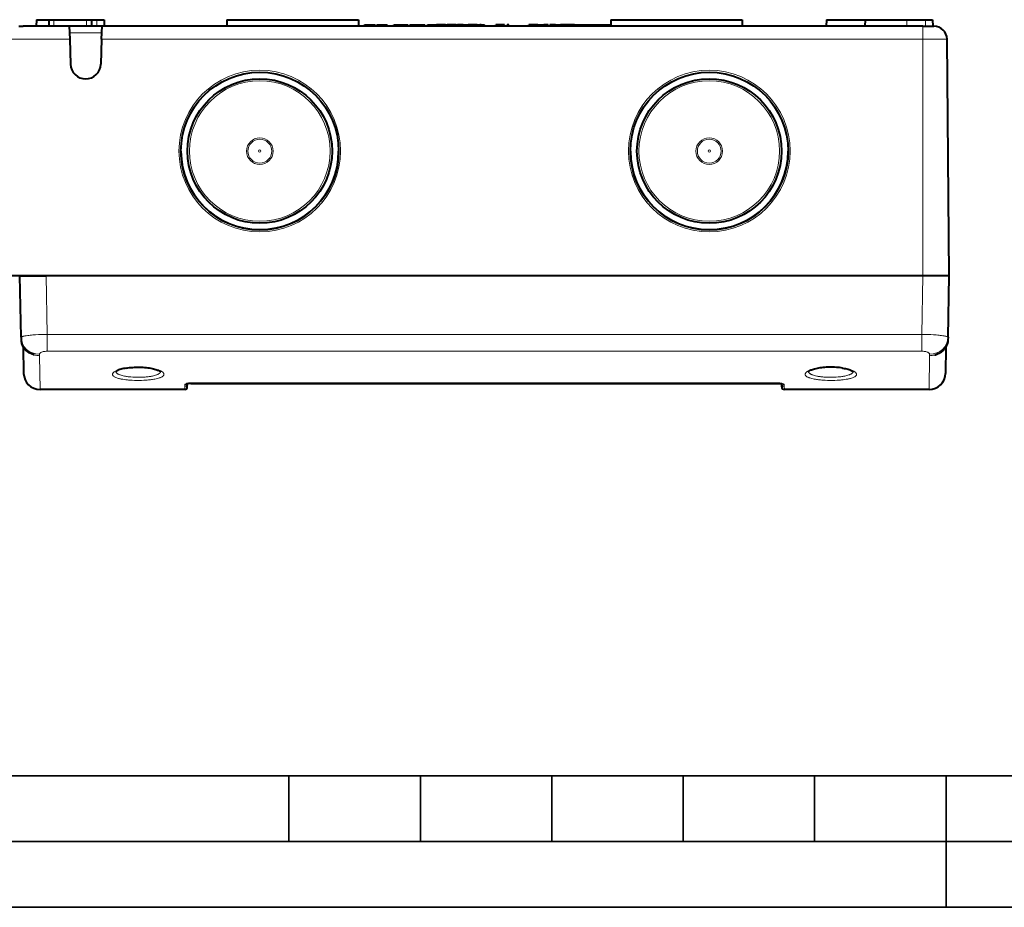
# Model space of a CAD drawing. Extents: x 0 to 420, y 0 to 297.
# Drawn here: x 147 to 222, y 0 to 68 of the extents above; entities that cross this region are included whole.
import ezdxf

# ---------------------------------------------------------------- set-up
doc = ezdxf.new("R2010")
doc.units = 0

msp = doc.modelspace()

# ---------------------------------------------------------------- linework, layer by layer
at = {"color": 7, "lineweight": 40}
for p, q in [((148.288208, 67.563393), (148.27948, 67.063393)), ((148.288208, 67.563393), (149.235413, 67.563393)), ((149.235413, 67.563393), (149.610413, 67.563393)), ((149.235413, 67.563393), (149.235413, 67.063393)), ((149.610413, 67.563393), (152.110413, 67.563393)), ((152.110413, 67.563393), (152.485413, 67.563393)), ((152.485413, 67.563393), (152.485413, 67.063393)), ((152.485443, 67.563393), (152.886322, 67.563393)), ((152.886322, 67.563393), (153.432602, 67.563393)), ((153.432602, 67.563393), (153.44133, 67.063393)), ((162.7854, 67.563393), (162.7854, 67.063393)), ((162.7854, 67.563393), (172.7854, 67.563393)), ((172.7854, 67.563393), (172.7854, 67.063393)), ((191.985413, 67.563393), (201.985413, 67.563393)), ((191.985413, 67.563393), (191.985413, 67.063393)), ((201.985413, 67.563393), (201.985413, 67.063393)), ((208.394135, 67.563393), (208.385406, 67.063393)), ((208.394135, 67.563393), (209.951309, 67.563393)), ((209.951309, 67.563393), (211.338074, 67.563393)), ((211.338211, 67.563393), (211.329483, 67.063393)), ((211.338211, 67.563393), (214.52211, 67.563393)), ((214.52211, 67.563393), (215.936325, 67.563393)), ((215.936325, 67.563393), (216.482605, 67.563393)), ((216.482605, 67.563393), (216.491333, 67.063393)), ((146.949097, 67.063393), (147.275482, 67.063393)), ((150.785187, 67.063393), (147.275604, 67.063393)), ((153.285629, 67.063393), (150.785187, 67.063393)), ((150.785278, 67.060417), (150.785187, 67.063271)), ((150.785278, 67.060417), (150.819794, 66.072121)), ((153.251007, 66.072121), (153.285522, 67.060417)), ((153.285522, 67.060417), (153.285614, 67.063271)), ((215.735397, 67.063393), (153.285629, 67.063393)), ((173.250824, 67.063393), (173.250824, 67.163391)), ((173.250824, 67.163391), (173.273788, 67.163391)), ((173.273788, 67.063393), (173.273788, 67.163391)), ((173.273788, 67.163391), (173.301605, 67.163391)), ((173.301605, 67.063393), (173.301605, 67.163391)), ((173.301605, 67.163391), (173.329422, 67.163391)), ((173.329422, 67.063393), (173.329422, 67.163391)), ((173.329422, 67.163391), (173.924011, 67.163391)), ((173.924011, 67.063393), (173.924011, 67.163391)), ((173.924011, 67.163391), (174.016144, 67.163391)), ((174.016144, 67.163391), (174.054382, 67.163391)), ((174.016144, 67.063393), (174.016144, 67.163391)), ((174.054382, 67.063393), (174.054382, 67.163391)), ((174.183044, 67.063393), (174.183044, 67.163391)), ((174.183044, 67.163391), (174.342987, 67.163391)), ((174.342987, 67.063393), (174.342987, 67.163391)), ((174.342987, 67.163391), (174.466431, 67.163391)), ((174.466431, 67.063393), (174.466431, 67.163391)), ((174.466431, 67.163391), (174.981018, 67.163391)), ((174.981018, 67.063393), (174.981018, 67.163391)), ((175.473022, 67.063393), (175.473022, 67.163391)), ((175.473022, 67.163391), (175.947647, 67.163391)), ((175.473022, 67.063393), (175.473022, 67.163391)), ((175.947647, 67.063393), (175.947647, 67.163391)), ((175.947647, 67.163391), (176.084991, 67.163391)), ((176.084991, 67.063393), (176.084991, 67.163391)), ((176.084991, 67.163391), (176.559601, 67.163391)), ((176.559601, 67.063393), (176.559601, 67.163391)), ((176.690002, 67.063393), (176.690002, 67.163391)), ((176.690002, 67.163391), (176.851685, 67.163391)), ((176.851685, 67.063393), (176.851685, 67.163391)), ((176.851685, 67.163391), (177.256744, 67.163391)), ((177.256744, 67.063393), (177.256744, 67.163391)), ((177.256744, 67.163391), (177.668793, 67.163391)), ((177.668793, 67.063393), (177.668793, 67.163391)), ((177.668793, 67.163391), (177.830475, 67.163391)), ((177.830475, 67.063393), (177.830475, 67.163391)), ((178.040833, 67.063393), (178.040833, 67.163391)), ((178.040833, 67.163391), (178.061691, 67.163391)), ((178.061691, 67.063393), (178.061691, 67.163391)), ((178.061691, 67.163391), (178.735413, 67.163391)), ((178.735413, 67.063393), (178.735413, 67.163391)), ((178.87149, 67.163391), (178.735413, 67.163391)), ((178.87149, 67.063393), (178.87149, 67.163391)), ((179.075409, 67.163391), (178.87149, 67.163391)), ((179.075409, 67.063393), (179.075409, 67.163391)), ((179.279327, 67.163391), (179.075409, 67.163391)), ((179.279327, 67.063393), (179.279327, 67.163391)), ((179.415405, 67.163391), (179.279327, 67.163391)), ((179.415405, 67.163391), (179.5354, 67.163391)), ((179.415405, 67.063393), (179.415405, 67.163391)), ((179.5354, 67.063393), (179.5354, 67.163391)), ((180.095398, 67.163391), (179.5354, 67.163391)), ((180.095398, 67.063393), (180.095398, 67.163391)), ((180.215393, 67.163391), (180.095398, 67.163391)), ((180.215393, 67.063393), (180.215393, 67.163391)), ((180.215408, 67.163391), (180.304382, 67.163391)), ((180.304382, 67.063393), (180.304382, 67.163391)), ((180.304382, 67.163391), (180.335403, 67.163391)), ((180.335403, 67.063393), (180.335403, 67.163391)), ((180.595398, 67.163391), (180.335403, 67.163391)), ((180.595398, 67.063393), (180.595398, 67.163391)), ((180.755402, 67.163391), (180.595398, 67.163391)), ((180.755402, 67.063393), (180.755402, 67.163391)), ((180.755402, 67.163391), (181.015411, 67.163391)), ((181.015411, 67.163391), (181.02713, 67.163391)), ((181.015411, 67.063393), (181.015411, 67.163391)), ((181.02713, 67.063393), (181.02713, 67.163391)), ((181.02713, 67.163391), (181.055054, 67.163391)), ((181.055054, 67.063393), (181.055054, 67.163391)), ((181.055054, 67.163391), (181.135406, 67.163391)), ((181.135406, 67.063393), (181.135406, 67.163391)), ((181.815399, 67.163391), (181.135406, 67.163391)), ((181.815399, 67.163391), (181.945557, 67.163391)), ((181.815399, 67.063393), (181.815399, 67.163391)), ((181.945557, 67.063393), (181.945557, 67.163391)), ((181.945557, 67.163391), (182.015411, 67.163391)), ((182.015411, 67.063393), (182.015411, 67.163391)), ((182.135406, 67.163391), (182.015411, 67.163391)), ((182.135406, 67.163391), (182.246323, 67.163391)), ((182.135406, 67.063393), (182.135406, 67.163391)), ((182.246323, 67.063393), (182.246323, 67.163391)), ((182.246323, 67.163391), (182.328033, 67.163391)), ((182.328033, 67.063393), (182.328033, 67.163391)), ((182.328033, 67.163391), (182.35585, 67.163391)), ((182.35585, 67.063393), (182.35585, 67.163391)), ((182.35585, 67.163391), (182.385406, 67.163391)), ((182.385406, 67.063393), (182.385406, 67.163391)), ((183.235413, 67.063393), (183.235413, 67.163391)), ((183.355408, 67.163391), (183.235413, 67.163391)), ((183.786636, 67.163391), (183.355408, 67.163391)), ((183.355408, 67.063393), (183.355408, 67.163391)), ((183.786636, 67.063393), (183.786636, 67.163391)), ((183.915405, 67.163391), (183.786636, 67.163391)), ((183.915405, 67.063393), (183.915405, 67.163391)), ((184.115402, 67.063393), (184.115402, 67.163391)), ((184.235413, 67.163391), (184.115402, 67.163391)), ((184.235413, 67.063393), (184.235413, 67.163391)), ((185.755402, 67.063393), (185.755402, 67.163391)), ((186.435394, 67.163391), (185.755402, 67.163391)), ((186.435394, 67.063393), (186.435394, 67.163391)), ((186.477036, 67.063393), (186.477036, 67.163391)), ((186.477036, 67.163391), (186.55542, 67.163391)), ((186.555405, 67.163391), (186.585022, 67.163391)), ((186.555405, 67.163391), (186.555405, 67.063393)), ((186.585022, 67.163391), (186.896408, 67.163391)), ((187.235413, 67.163391), (186.896408, 67.163391)), ((187.235413, 67.063393), (187.235413, 67.163391)), ((187.355408, 67.063393), (187.355408, 67.163391)), ((187.615402, 67.163391), (187.355408, 67.163391)), ((187.615402, 67.063393), (187.615402, 67.163391)), ((187.775406, 67.163391), (187.615402, 67.163391)), ((187.775406, 67.063393), (187.775406, 67.163391)), ((187.775406, 67.163391), (188.0354, 67.163391)), ((188.0354, 67.163391), (188.155396, 67.163391)), ((188.0354, 67.063393), (188.0354, 67.163391)), ((188.155396, 67.063393), (188.155396, 67.163391)), ((188.281952, 67.163391), (188.155396, 67.163391)), ((188.281952, 67.063393), (188.281952, 67.163391)), ((188.695404, 67.163391), (188.281952, 67.163391)), ((188.695404, 67.063393), (188.695404, 67.163391)), ((189.108856, 67.163391), (188.695404, 67.163391)), ((189.108856, 67.063393), (189.108856, 67.163391)), ((189.235413, 67.163391), (189.108856, 67.163391)), ((189.235413, 67.163391), (189.46405, 67.163391)), ((189.235413, 67.063393), (189.235413, 67.163391)), ((189.46405, 67.063393), (189.46405, 67.163391)), ((189.46405, 67.163391), (189.919113, 67.163391)), ((189.919113, 67.063393), (189.919113, 67.163391)), ((189.919113, 67.163391), (190.060486, 67.163391)), ((190.060486, 67.063393), (190.060486, 67.163391)), ((190.060486, 67.163391), (190.661346, 67.163391)), ((190.661346, 67.063393), (190.661346, 67.163391)), ((190.661362, 67.163391), (190.718811, 67.163391)), ((190.718811, 67.063393), (190.718811, 67.163391)), ((190.718811, 67.163391), (190.742828, 67.163391)), ((190.742828, 67.063393), (190.742828, 67.163391)), ((190.742828, 67.163391), (190.779907, 67.163391)), ((190.779907, 67.063393), (190.779907, 67.163391)), ((190.779907, 67.163391), (190.838745, 67.163391)), ((190.838745, 67.063393), (190.838745, 67.163391)), ((190.838745, 67.163391), (190.911575, 67.163391)), ((190.911575, 67.063393), (190.911575, 67.163391)), ((190.911575, 67.163391), (191.001511, 67.163391)), ((191.001511, 67.063393), (191.001511, 67.163391)), ((191.001511, 67.163391), (191.120392, 67.163391)), ((191.120392, 67.063393), (191.120392, 67.163391)), ((191.120392, 67.163391), (191.37439, 67.163391)), ((191.37439, 67.063393), (191.37439, 67.163391)), ((191.37439, 67.163391), (191.508957, 67.163391)), ((191.508957, 67.063393), (191.508957, 67.163391)), ((191.508957, 67.163391), (191.690948, 67.163391)), ((191.690948, 67.063393), (191.690948, 67.163391)), ((191.690948, 67.163391), (191.848114, 67.163391)), ((191.848114, 67.063393), (191.848114, 67.163391)), ((191.848114, 67.163391), (191.954254, 67.163391)), ((191.954254, 67.063393), (191.954254, 67.163391)), ((191.954254, 67.163391), (191.985413, 67.163391)), ((215.735397, 67.063393), (216.578278, 67.063393)), ((150.819794, 66.072121), (150.886108, 64.173256)), ((153.251007, 66.072121), (153.184692, 64.173256)), ((217.735397, 48.063393), (217.578247, 66.072121)), ((149.0354, 48.063393), (143.735413, 48.063393)), ((147.0354, 48.063393), (149.035095, 48.063393)), ((147.117065, 43.385605), (147.0354, 48.063393)), ((215.735703, 48.063393), (149.035095, 48.063393)), ((215.735397, 48.063393), (149.0354, 48.063393)), ((217.735397, 48.063393), (215.735397, 48.063393)), ((217.735397, 48.063393), (215.735703, 48.063393)), ((217.653748, 43.385605), (217.735397, 48.063393)), ((147.117065, 43.385593), (147.120285, 43.200611)), ((217.653748, 43.385593), (217.650528, 43.200611)), ((147.279816, 42.654617), (147.314941, 40.641579)), ((216.646667, 42.04351), (216.655716, 42.046028)), ((216.65593, 42.046089), (216.658371, 42.046776)), ((217.490997, 42.654617), (217.455856, 40.641579)), ((159.769623, 39.609901), (159.773804, 39.848221)), ((204.735397, 39.864304), (160.0354, 39.864304)), ((160.0354, 39.864304), (204.735397, 39.864304)), ((205.001175, 39.609901), (204.997009, 39.848221)), ((159.569672, 39.413391), (148.564758, 39.413391)), ((216.206039, 39.413391), (205.201141, 39.413391))]:
    msp.add_line(p, q, dxfattribs=at)
at = {"color": 7, "lineweight": 18}
for p, q in [((149.610413, 67.063393), (149.610413, 67.563393)), ((152.110413, 67.063393), (152.110413, 67.563393)), ((152.886322, 67.563393), (152.892502, 67.063393)), ((214.52211, 67.563393), (214.52829, 67.063393)), ((215.936325, 67.563393), (215.942505, 67.063393)), ((186.585022, 67.063393), (186.585022, 67.163391)), ((186.896408, 67.063393), (186.896408, 67.163391)), ((215.735397, 66.072121), (215.735397, 67.063393)), ((150.819794, 66.072121), (81.251015, 66.072121)), ((153.268158, 66.563393), (150.802643, 66.563393)), ((215.735397, 66.072121), (153.251007, 66.072121)), ((215.735397, 48.063393), (215.735397, 66.072121)), ((215.735397, 66.072121), (217.578247, 66.072121)), ((149.112793, 43.612347), (149.035095, 48.063393)), ((215.65802, 43.612347), (215.735703, 48.063393)), ((149.112793, 43.612347), (215.65802, 43.612347)), ((149.112793, 42.329086), (149.112793, 43.612347)), ((215.65802, 42.329086), (215.65802, 43.612347)), ((147.41571, 42.47438), (147.419205, 42.467587)), ((148.516846, 42.09647), (148.518677, 41.988522)), ((148.521118, 41.988522), (148.564758, 39.413391)), ((215.65802, 42.329086), (149.112793, 42.329086)), ((216.249695, 41.988522), (216.206039, 39.413391)), ((216.253967, 42.09647), (216.252136, 41.988522)), ((217.355103, 42.47438), (217.351593, 42.467571)), ((159.575317, 39.788475), (159.573837, 39.65448)), ((160.0354, 39.864304), (160.0354, 39.867382)), ((204.735397, 39.867382), (160.0354, 39.867382)), ((204.735397, 39.864304), (204.735397, 39.867382)), ((205.19548, 39.788475), (205.19696, 39.65448)), ((159.569672, 39.413391), (159.573837, 39.65448)), ((205.201141, 39.413391), (205.19696, 39.65448))]:
    msp.add_line(p, q, dxfattribs=at)
at = {"color": 7, "lineweight": 35}
for p, q in [((25.000401, 9.99976), (410, 9.99976)), ((167.501007, 4.99976), (167.501007, 9.99976)), ((177.501007, 4.99976), (177.501007, 9.99976)), ((187.501007, 4.99976), (187.501007, 9.99976)), ((197.501007, 4.99976), (197.501007, 9.99976)), ((207.501007, 4.99976), (207.501007, 9.99976)), ((217.5, -0.000244), (217.5, 9.99976)), ((20.000401, 4.99976), (167.501007, 4.99976)), ((167.501007, 4.99976), (177.501007, 4.99976)), ((177.501007, 4.99976), (187.501007, 4.99976)), ((187.501007, 4.99976), (197.501007, 4.99976)), ((197.501007, 4.99976), (207.501007, 4.99976)), ((207.501007, 4.99976), (217.5, 4.99976)), ((217.5, 4.99976), (227.5, 4.99976)), ((0, 0), (420, 0)), ((0, 0), (420, 0))]:
    msp.add_line(p, q, dxfattribs=at)
at = {"color": 7, "lineweight": 18}
for points in [[(146.993805, 67.056664), (147.092468, 67.058105), (147.217773, 67.062363), (147.275604, 67.063393)], [(147.117065, 43.385605), (147.118622, 43.393841), (147.123627, 43.402107), (147.131989, 43.410378), (147.140442, 43.416565), (147.150726, 43.422733), (147.169525, 43.431923), (147.1922, 43.44101), (147.215942, 43.449123), (147.242584, 43.457111), (147.278473, 43.466579), (147.318115, 43.475815), (147.361542, 43.484852), (147.408295, 43.493614), (147.510742, 43.510292), (147.623672, 43.525764), (147.710602, 43.536148), (147.801468, 43.545868), (147.903473, 43.555622), (148.008789, 43.564594), (148.218933, 43.57967), (148.43631, 43.591915), (148.658905, 43.601414), (148.88501, 43.608223), (149.112793, 43.612347)], [(217.653748, 43.385605), (217.652176, 43.393841), (217.647186, 43.402107), (217.638824, 43.410378), (217.630371, 43.416565), (217.620071, 43.422733), (217.601273, 43.431923), (217.578598, 43.44101), (217.554871, 43.449123), (217.528229, 43.457111), (217.49234, 43.466579), (217.452698, 43.475815), (217.409256, 43.484852), (217.362518, 43.493614), (217.260056, 43.510292), (217.147141, 43.525764), (217.060211, 43.536148), (216.96933, 43.545868), (216.86734, 43.555622), (216.762024, 43.564594), (216.55188, 43.57967), (216.334488, 43.591915), (216.111893, 43.601414), (215.885803, 43.608223), (215.65802, 43.612347)], [(148.518677, 41.988522), (148.4422, 41.992935), (148.39624, 41.996986), (148.316605, 42.00705), (148.237427, 42.020973), (148.158997, 42.038742), (148.081543, 42.060333), (148.043289, 42.072544), (148.005371, 42.085697), (147.941284, 42.110397), (147.87851, 42.137783), (147.8172, 42.167793), (147.757538, 42.200363), (147.699677, 42.235432), (147.643784, 42.272907), (147.590012, 42.312714), (147.543396, 42.350582), (147.498734, 42.390221), (147.456116, 42.431522), (147.41571, 42.47438)], [(148.516846, 42.09647), (148.517609, 42.109577), (148.52034, 42.122665), (148.525024, 42.135693), (148.529816, 42.145393), (148.53569, 42.155014), (148.550629, 42.173939), (148.569733, 42.192329), (148.592804, 42.210045), (148.608505, 42.220291), (148.625534, 42.230217), (148.663391, 42.249001), (148.705933, 42.266193), (148.752747, 42.281609), (148.803314, 42.295082), (148.836487, 42.302429), (148.870804, 42.308933), (148.90625, 42.31459), (148.942566, 42.31934), (149.016922, 42.326042), (149.064697, 42.328323), (149.112793, 42.329086)], [(216.253967, 42.09647), (216.253204, 42.109577), (216.250473, 42.122665), (216.245773, 42.135693), (216.240982, 42.145393), (216.235107, 42.155014), (216.220169, 42.173939), (216.20108, 42.192329), (216.177994, 42.210045), (216.162292, 42.220291), (216.145279, 42.230217), (216.107422, 42.249001), (216.064865, 42.266193), (216.018051, 42.281609), (215.967499, 42.295082), (215.934311, 42.302429), (215.900009, 42.308933), (215.864548, 42.31459), (215.828247, 42.31934), (215.753891, 42.326042), (215.706116, 42.328323), (215.65802, 42.329086)], [(216.252136, 41.988522), (216.328613, 41.992935), (216.374557, 41.996986), (216.454208, 42.00705), (216.533371, 42.020973), (216.611816, 42.038742), (216.689255, 42.060333), (216.727524, 42.072544), (216.765427, 42.085697), (216.829514, 42.110397), (216.892303, 42.137783), (216.953613, 42.167793), (217.013275, 42.200363), (217.071136, 42.235432), (217.127029, 42.272907), (217.180786, 42.312714), (217.227402, 42.350582), (217.272079, 42.390221), (217.314682, 42.431522), (217.355103, 42.47438)], [(156.976929, 40.156219), (156.895569, 40.147015), (156.812592, 40.138718), (156.726791, 40.131207), (156.639709, 40.124626), (156.463776, 40.114304), (156.28476, 40.107586), (156.103897, 40.104458), (155.922455, 40.1049), (155.74176, 40.108921), (155.562775, 40.116554), (155.472351, 40.121868), (155.383011, 40.128143), (155.298981, 40.135021), (155.216248, 40.142788), (155.092041, 40.156448), (154.971924, 40.172215), (154.856583, 40.190098), (154.746674, 40.210098), (154.688309, 40.222103), (154.631927, 40.234753), (154.581787, 40.246994), (154.533508, 40.259777), (154.462082, 40.28083), (154.395798, 40.303165), (154.334991, 40.326752), (154.279984, 40.351555), (154.232452, 40.376713), (154.210907, 40.389683), (154.190903, 40.402901), (154.163818, 40.423176), (154.14035, 40.443954), (154.120575, 40.465199), (154.104523, 40.486866), (154.092804, 40.507854), (154.084595, 40.529144), (154.079926, 40.550697), (154.078796, 40.572456), (154.081238, 40.594383), (154.087219, 40.616425), (154.096741, 40.638527), (154.108246, 40.658302), (154.122498, 40.678043), (154.139511, 40.69772), (154.153519, 40.71191), (154.16893, 40.726036), (154.186935, 40.741051), (154.206482, 40.755959), (154.248596, 40.784412), (154.296173, 40.812271), (154.348953, 40.839424), (154.406677, 40.865765), (154.461929, 40.888416), (154.52066, 40.910286), (154.582703, 40.931316), (154.631287, 40.946507), (154.681519, 40.96117), (154.77951, 40.987099), (154.882523, 41.011036), (154.98999, 41.032875), (155.101349, 41.052517)], [(156.857086, 40.396149), (156.787537, 40.387177), (156.716522, 40.379059), (156.641617, 40.371552), (156.56546, 40.364964), (156.41272, 40.354679), (156.257019, 40.347939), (156.099564, 40.344734), (155.941605, 40.34507), (155.784363, 40.348946), (155.629089, 40.356354), (155.47702, 40.367302), (155.336243, 40.381027), (155.265564, 40.389362), (155.196381, 40.398556), (155.132919, 40.407963), (155.071045, 40.418121), (154.978577, 40.435326), (154.890594, 40.454311), (154.807556, 40.475052), (154.729904, 40.497513), (154.658035, 40.521652), (154.62439, 40.53434), (154.592346, 40.547424), (154.552185, 40.565479), (154.515045, 40.584206), (154.481018, 40.60358), (154.46019, 40.616798), (154.440811, 40.630283), (154.417267, 40.648655), (154.396393, 40.667458), (154.37825, 40.686657), (154.361145, 40.708698), (154.347626, 40.731167), (154.337692, 40.754009), (154.331406, 40.77718)], [(156.976929, 40.156219), (157.05014, 40.165482), (157.121704, 40.175522), (157.21434, 40.190113), (157.303467, 40.206089), (157.388733, 40.22345), (157.47963, 40.244625), (157.564682, 40.267529), (157.643372, 40.292122), (157.680176, 40.305046), (157.71521, 40.318371), (157.767395, 40.340515), (157.814651, 40.363644), (157.85675, 40.387703), (157.893463, 40.412647), (157.909729, 40.42543), (157.924591, 40.438408), (157.937241, 40.450748), (157.948608, 40.463245), (157.961731, 40.480133), (157.972534, 40.497265), (157.980988, 40.51461), (157.987671, 40.534351), (157.991333, 40.554302), (157.991943, 40.574425), (157.989532, 40.594681), (157.98407, 40.615032), (157.975601, 40.635437), (157.964142, 40.655861), (157.949707, 40.676254), (157.938477, 40.689816), (157.925934, 40.703335), (157.897064, 40.730198), (157.869415, 40.752205), (157.83847, 40.773945), (157.804291, 40.795361), (157.776627, 40.811184), (157.747253, 40.826778), (157.683594, 40.857212), (157.613678, 40.886509), (157.542862, 40.912827), (157.467285, 40.937923), (157.387283, 40.961708), (157.303253, 40.984097), (157.245148, 40.998203), (157.185501, 41.011635), (157.061981, 41.0364), (156.933472, 41.058266), (156.7995, 41.077293), (156.661835, 41.093201), (156.52121, 41.105919), (156.378296, 41.115391), (156.233765, 41.121574), (156.088318, 41.124447), (155.942627, 41.123989), (155.797363, 41.120209), (155.653198, 41.113121), (155.510818, 41.102757), (155.370926, 41.089157), (155.234192, 41.072384), (155.101349, 41.052517)], [(156.857086, 40.396149), (156.923004, 40.405666), (156.987259, 40.415981), (157.049133, 40.426983), (157.109161, 40.438759), (157.195801, 40.457973), (157.277466, 40.478916), (157.35376, 40.501564), (157.424255, 40.525867), (157.458649, 40.539207), (157.491302, 40.552979), (157.519592, 40.565937), (157.546356, 40.579239), (157.581039, 40.598358), (157.612579, 40.618103), (157.640839, 40.638439), (157.657043, 40.651627), (157.671906, 40.665035), (157.685074, 40.678349), (157.69693, 40.691856), (157.712326, 40.712692), (157.724564, 40.733887), (157.733597, 40.755394), (157.73941, 40.777164)], [(207.793884, 40.156219), (207.720673, 40.165482), (207.649094, 40.175522), (207.556473, 40.190113), (207.467346, 40.206089), (207.382065, 40.22345), (207.291168, 40.244625), (207.206131, 40.267529), (207.127441, 40.292122), (207.090637, 40.305046), (207.055603, 40.318371), (207.003418, 40.340515), (206.956161, 40.363644), (206.914062, 40.387703), (206.87735, 40.412647), (206.861069, 40.42543), (206.846207, 40.438408), (206.833572, 40.450748), (206.822205, 40.463245), (206.809067, 40.480133), (206.798264, 40.497265), (206.78981, 40.51461), (206.783142, 40.534351), (206.77948, 40.554302), (206.77887, 40.574425), (206.781281, 40.594681), (206.786728, 40.615032), (206.795197, 40.635437), (206.806671, 40.655861), (206.821091, 40.676254), (206.832336, 40.689816), (206.844879, 40.703335), (206.873734, 40.730198), (206.901382, 40.752205), (206.932343, 40.773945), (206.966507, 40.795361), (206.994186, 40.811184), (207.02356, 40.826778), (207.087219, 40.857212), (207.15712, 40.886509), (207.227951, 40.912827), (207.303528, 40.937923), (207.383514, 40.961708), (207.46756, 40.984097), (207.525665, 40.998203), (207.585312, 41.011635), (207.708817, 41.0364), (207.837341, 41.058266), (207.971313, 41.077293), (208.108963, 41.093201), (208.249588, 41.105919), (208.392517, 41.115391), (208.537033, 41.121574), (208.68248, 41.124447), (208.828186, 41.123989), (208.97345, 41.120209), (209.117615, 41.113121), (209.259979, 41.102757), (209.399887, 41.089157), (209.536606, 41.072384), (209.669464, 41.052517)], [(207.913727, 40.396149), (207.847809, 40.405666), (207.783554, 40.415981), (207.721664, 40.426983), (207.661652, 40.438759), (207.575012, 40.457973), (207.493332, 40.478916), (207.417038, 40.501564), (207.346542, 40.525867), (207.312149, 40.539207), (207.279495, 40.552979), (207.251205, 40.565937), (207.224457, 40.579239), (207.189758, 40.598358), (207.158234, 40.618103), (207.129959, 40.638439), (207.113754, 40.651627), (207.098907, 40.665035), (207.085724, 40.678349), (207.073883, 40.691856), (207.058487, 40.712692), (207.046249, 40.733887), (207.037216, 40.755394), (207.031403, 40.777164)], [(207.793884, 40.156219), (207.875244, 40.147015), (207.958221, 40.138718), (208.044006, 40.131207), (208.131104, 40.124626), (208.307022, 40.114304), (208.486053, 40.107586), (208.666916, 40.104458), (208.848343, 40.1049), (209.029053, 40.108921), (209.208038, 40.116554), (209.298447, 40.121868), (209.387802, 40.128143), (209.471832, 40.135021), (209.554565, 40.142788), (209.678772, 40.156448), (209.798889, 40.172215), (209.91423, 40.190098), (210.024124, 40.210098), (210.082504, 40.222103), (210.13887, 40.234753), (210.189026, 40.246994), (210.237289, 40.259777), (210.308731, 40.28083), (210.375015, 40.303165), (210.435806, 40.326752), (210.490829, 40.351555), (210.538361, 40.376713), (210.559906, 40.389683), (210.57991, 40.402901), (210.606979, 40.423176), (210.630463, 40.443954), (210.650238, 40.465199), (210.666275, 40.486866), (210.677994, 40.507854), (210.686203, 40.529144), (210.690887, 40.550697), (210.692017, 40.572456), (210.689575, 40.594383), (210.683594, 40.616425), (210.674057, 40.638527), (210.662567, 40.658302), (210.6483, 40.678043), (210.631302, 40.69772), (210.617279, 40.71191), (210.601883, 40.726036), (210.583878, 40.741051), (210.564316, 40.755959), (210.522202, 40.784412), (210.47464, 40.812271), (210.42186, 40.839424), (210.36412, 40.865765), (210.308884, 40.888416), (210.250137, 40.910286), (210.18811, 40.931316), (210.139526, 40.946507), (210.089294, 40.96117), (209.991302, 40.987099), (209.888275, 41.011036), (209.780807, 41.032875), (209.669464, 41.052517)], [(207.913727, 40.396149), (207.983276, 40.387177), (208.054291, 40.379059), (208.129196, 40.371552), (208.205353, 40.364964), (208.358078, 40.354679), (208.513794, 40.347939), (208.671249, 40.344734), (208.829208, 40.34507), (208.98645, 40.348946), (209.141724, 40.356354), (209.293793, 40.367302), (209.434555, 40.381027), (209.505249, 40.389362), (209.574432, 40.398556), (209.637878, 40.407963), (209.699768, 40.418121), (209.792236, 40.435326), (209.880219, 40.454311), (209.963242, 40.475052), (210.040909, 40.497513), (210.112778, 40.521652), (210.146408, 40.53434), (210.178467, 40.547424), (210.218628, 40.565479), (210.255768, 40.584206), (210.289795, 40.60358), (210.310623, 40.616798), (210.330002, 40.630283), (210.353546, 40.648655), (210.374405, 40.667458), (210.392548, 40.686657), (210.409653, 40.708698), (210.423187, 40.731167), (210.433121, 40.754009), (210.439407, 40.77718)], [(159.575317, 39.788475), (159.575867, 39.79211), (159.577484, 39.795753), (159.583817, 39.803013), (159.594254, 39.810181), (159.604691, 39.815445), (159.617279, 39.820583), (159.648483, 39.830353), (159.67337, 39.836399), (159.701263, 39.842014), (159.735657, 39.847736), (159.77301, 39.852802), (159.850174, 39.860439), (159.933136, 39.865326), (160.018997, 39.867329), (160.0354, 39.867382)], [(205.19548, 39.788475), (205.194931, 39.79211), (205.193329, 39.795753), (205.186996, 39.803013), (205.176559, 39.810181), (205.166122, 39.815445), (205.153534, 39.820583), (205.12233, 39.830353), (205.097427, 39.836399), (205.06955, 39.842014), (205.035141, 39.847736), (204.997787, 39.852802), (204.920639, 39.860439), (204.837662, 39.865326), (204.751801, 39.867329), (204.735397, 39.867382)]]:
    msp.add_lwpolyline(points, dxfattribs=at)
at = {"color": 7, "lineweight": 40}
for points in [[(146.993805, 67.05835), (147.114777, 67.059998), (147.230759, 67.062943), (147.275604, 67.063393)], [(217.650528, 43.200611), (217.649445, 43.167816), (217.647354, 43.135056), (217.644241, 43.102348), (217.640106, 43.069714), (217.634964, 43.037178), (217.628815, 43.004765), (217.621674, 42.972496), (217.61351, 42.940392), (217.60434, 42.908482), (217.594193, 42.876778), (217.583054, 42.84531), (217.570923, 42.814095), (217.557816, 42.783161), (217.543732, 42.752525), (217.528702, 42.722218), (217.512695, 42.692253), (217.495758, 42.662659), (217.47789, 42.633446), (217.459091, 42.604652), (217.439362, 42.576286), (217.418747, 42.548378), (217.397232, 42.520943), (217.374847, 42.494003), (217.351395, 42.467361)], [(148.115097, 42.046024), (148.068695, 42.05983), (148.032837, 42.071541), (147.964355, 42.096565), (147.911743, 42.118294), (147.858582, 42.14259), (147.794464, 42.175224), (147.757111, 42.196014), (147.720398, 42.217854), (147.659943, 42.257061), (147.612244, 42.291203), (147.567535, 42.326008), (147.516357, 42.369675), (147.487976, 42.395916), (147.459991, 42.423611), (147.419205, 42.467587)], [(216.655716, 42.046028), (216.702118, 42.059834), (216.737961, 42.071541), (216.806473, 42.096565), (216.85907, 42.118294), (216.912216, 42.14259), (216.976349, 42.175224), (217.013687, 42.196014), (217.050415, 42.21785), (217.110855, 42.257061), (217.158569, 42.291199), (217.203262, 42.326004), (217.254456, 42.369675), (217.282822, 42.395916), (217.310822, 42.423607), (217.351593, 42.467533)], [(155.141541, 41.045227), (155.026642, 41.024929), (154.918427, 41.002647), (154.817474, 40.978672), (154.724335, 40.953316), (154.639526, 40.926933), (154.563538, 40.899929), (154.518005, 40.881813), (154.476776, 40.863808), (154.437622, 40.844894), (154.403366, 40.826508), (154.371643, 40.807205), (154.347168, 40.790012), (154.327164, 40.773247), (154.31723, 40.762604)], [(155.141541, 41.045227), (155.254028, 41.062134), (155.37117, 41.076908), (155.492325, 41.089375), (155.616791, 41.099392), (155.743835, 41.106834), (155.872696, 41.111618), (156.002563, 41.113686), (156.132629, 41.113003), (156.262085, 41.109589), (156.390152, 41.103477), (156.516022, 41.094746), (156.638916, 41.0835), (156.758179, 41.069874), (156.873077, 41.05402), (156.983063, 41.036125), (157.087555, 41.016388), (157.186035, 40.995022), (157.278046, 40.972271), (157.363159, 40.948399), (157.440948, 40.923691), (157.511047, 40.898491), (157.568481, 40.875168), (157.599915, 40.861099), (157.628693, 40.847198), (157.671005, 40.824463), (157.706253, 40.802483), (157.73172, 40.783653), (157.743286, 40.773582), (157.753632, 40.762501)], [(209.629272, 41.045227), (209.516769, 41.062134), (209.399628, 41.076908), (209.278488, 41.089375), (209.154022, 41.099392), (209.026962, 41.106834), (208.898117, 41.111618), (208.76825, 41.113686), (208.638184, 41.113003), (208.508728, 41.109589), (208.380661, 41.103477), (208.254791, 41.094746), (208.131882, 41.0835), (208.012634, 41.069874), (207.89772, 41.05402), (207.78775, 41.036125), (207.683258, 41.016388), (207.584778, 40.995022), (207.492767, 40.972271), (207.407654, 40.948399), (207.329849, 40.923691), (207.259766, 40.898491), (207.202332, 40.875168), (207.170898, 40.861099), (207.14212, 40.847198), (207.099792, 40.824463), (207.06456, 40.802483), (207.039078, 40.783653), (207.027527, 40.773582), (207.017166, 40.762501)], [(209.629272, 41.045227), (209.744156, 41.024929), (209.852371, 41.002647), (209.953339, 40.978672), (210.046478, 40.953316), (210.131287, 40.926933), (210.207275, 40.899929), (210.252808, 40.881813), (210.294037, 40.863808), (210.333176, 40.844894), (210.367447, 40.826508), (210.399155, 40.807205), (210.423645, 40.790012), (210.443649, 40.773247), (210.453568, 40.762604)], [(160.0354, 39.864304), (159.954834, 39.862934), (159.878845, 39.858994), (159.81131, 39.852928), (159.755341, 39.845444), (159.713623, 39.837559), (159.685913, 39.829906)], [(204.735397, 39.864304), (204.815964, 39.862934), (204.891968, 39.858994), (204.959503, 39.852928), (205.015457, 39.845444), (205.05719, 39.837559), (205.0849, 39.829906)]]:
    msp.add_lwpolyline(points, dxfattribs=at)
at = {"color": 7, "lineweight": 18}
for centre, radius in [((165.2854, 57.564701), 6.15), ((199.485413, 57.564701), 6.15), ((165.2854, 57.564701), 5.35), ((199.485413, 57.564701), 5.35), ((165.285385, 57.555866), 1.014002), ((165.285431, 57.554543), 0.907939), ((199.485382, 57.555866), 1.014002), ((199.485428, 57.554543), 0.907939), ((165.2854, 57.563393), 0.088388), ((199.485413, 57.563393), 0.088388)]:
    msp.add_circle(centre, radius, dxfattribs=at)
at = {"color": 7, "lineweight": 40}
for centre, radius in [((165.2854, 57.563393), 6), ((165.2854, 57.563393), 5.5), ((199.485413, 57.563393), 6), ((199.485413, 57.563393), 5.5)]:
    msp.add_circle(centre, radius, dxfattribs=at)
for centre, radius, start, end in [((216.578278, 66.063393), 1, 0.5, 90.000003), ((152.0354, 64.213394), 1.15, 181.999997, 358), ((165.285416, 57.56773), 6.000008, 180.102789, 359.896614), ((199.485413, 57.56773), 6.000008, 180.102789, 359.896614), ((148.211731, 43.224113), 1.091896, 181.233473, 211.429725), ((148.564758, 40.663391), 1.25, 181.000003, 269.999997), ((216.206039, 40.663391), 1.25, 269.999997, 359), ((204.74881, 37.905571), 1.958625, 82.719075, 90.392212), ((159.569672, 39.613392), 0.2, 269.999997, 359), ((205.201141, 39.613392), 0.2, 181.000003, 269.999997)]:
    msp.add_arc(centre, radius, start, end, dxfattribs=at)
at = {"color": 7, "lineweight": 18}
for centre, radius, start, end in [((148.497986, 43.390068), 1.401591, 243.683313, 270.846067), ((148.531799, 43.52681), 1.538299, 254.283199, 269.511352), ((216.239014, 43.526756), 1.538244, 270.488288, 285.367711), ((216.272827, 43.390068), 1.401591, 269.153935, 296.316675), ((159.574951, 39.853668), 0.199051, 269.681451, 358.700546), ((159.575562, 39.990059), 0.201572, 269.936156, 309.93598), ((205.195862, 39.853668), 0.199051, 181.299452, 270.318544), ((205.195251, 39.990059), 0.201572, 230.064025, 270.063846)]:
    msp.add_arc(centre, radius, start, end, dxfattribs=at)
for centre, major_axis, ratio, start_param, end_param in [((148.516846, 43.410027), (1.399788, 0.024433), 0.938241, 3.141592654, 4.696013394), ((148.523224, 43.222893), (1.40303, 0.015709), 0.865266, 3.147009334, 3.792970715), ((216.253967, 43.410027), (1.399788, -0.024433), 0.938241, 4.728764567, 6.283185307), ((216.247589, 43.222893), (1.40303, -0.015709), 0.865266, 5.631807246, 6.277768627)]:
    msp.add_ellipse(centre, major_axis=major_axis, ratio=ratio, start_param=start_param, end_param=end_param, dxfattribs=at)
at = {"color": 7, "lineweight": 40}
msp.add_ellipse((148.521179, 43.223591), major_axis=(1.40097, 0.01836), ratio=0.869661, start_param=3.145384059, end_param=3.795821524, dxfattribs=at)

doc.saveas('drawing.dxf')
